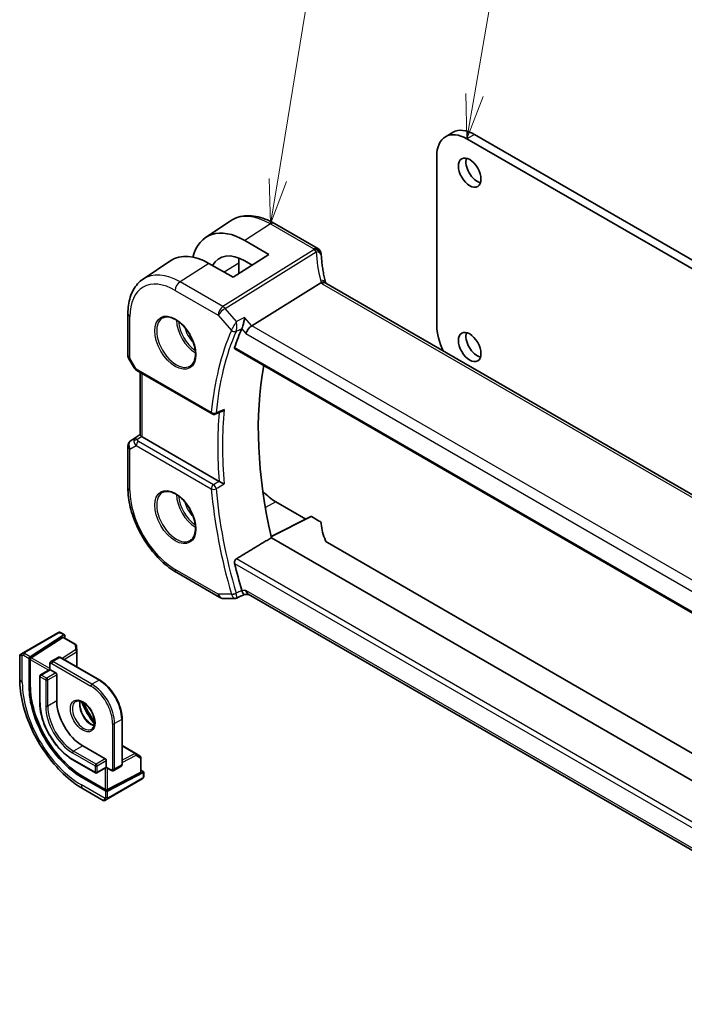
# Model space of a CAD drawing. Units: millimetres. Extents: x 36 to 6332, y 20 to 1425.
# Drawn here: x 521 to 615, y 266 to 404 of the extents above; entities that cross this region are included whole.
import ezdxf

# ---------------------------------------------------------------- set-up
doc = ezdxf.new("R2010")
doc.units = ezdxf.units.MM
doc.header["$LTSCALE"] = 2.5
for name, color, linetype, lineweight in [('Symbol (TK)', 100, 'Continuous', 18), ('Visible (ISO)', 7, 'Continuous', 35), ('Visible Narrow (ISO)', 7, 'Continuous', 25)]:
    doc.layers.add(name, color=color, linetype=linetype, lineweight=lineweight)
doc.styles.add('Note Text (TK2)', font='MS PGothic.ttf')

# ---------------------------------------------------------------- blocks, each defined once
blk = doc.blocks.new('バルーン2')
at = {"layer": 'Symbol (TK)', "color": 100}
for p, q in [((234.144, 157.464), (240.58, 194.638)), ((233.651, 157.549), (233.717, 155.001)), ((234.144, 157.464), (233.717, 155.001)), ((233.717, 155.001), (234.637, 157.379))]:
    blk.add_line(p, q, dxfattribs=at)
at = {"layer": 'Symbol (TK)'}
blk.add_circle((241.092, 197.594), 3, dxfattribs=at)
at = {"layer": 'Symbol (TK)', "color": 7, "insert": (241.092, 197.57), "char_height": 2, "attachment_point": 5, "style": 'Note Text (TK2)'}
blk.add_mtext('1', dxfattribs=at)
blk = doc.blocks.new('バルーン4')
at = {"layer": 'Symbol (TK)', "color": 100}
for p, q in [((223.09, 152.681), (228.938, 188.353)), ((222.597, 152.762), (222.686, 150.214)), ((223.09, 152.681), (222.686, 150.214)), ((222.686, 150.214), (223.584, 152.6))]:
    blk.add_line(p, q, dxfattribs=at)
at = {"layer": 'Symbol (TK)'}
blk.add_circle((229.423, 191.311), 3, dxfattribs=at)
at = {"layer": 'Symbol (TK)', "color": 7, "insert": (229.423, 191.293), "char_height": 2, "attachment_point": 5, "style": 'Note Text (TK2)'}
blk.add_mtext('4', dxfattribs=at)

msp = doc.modelspace()

# ---------------------------------------------------------------- linework, layer by layer
at = {"layer": 'Visible (ISO)'}
for p, q in [((582.3541, 388.411), (581.2935, 387.7986)), ((645.8471, 351.9634), (584.2935, 387.5014)), ((646.9078, 352.5758), (585.3541, 388.1138)), ((580.0508, 385.0519), (580.0508, 361.2919)), ((547.573, 373.6409), (551.0432, 375.9531)), ((563.3321, 372.096), (557.2517, 375.6066)), ((553.0866, 373.2203), (556.4688, 371.2532)), ((556.4688, 371.2532), (551.4484, 368.0508)), ((538.8041, 367.7983), (542.6861, 370.3848)), ((551.4484, 368.0508), (548.0424, 370.0028)), ((552.2413, 370.0401), (552.2413, 368.5566)), ((554.1166, 369.7528), (553.0866, 370.3517)), ((563.7648, 367.2708), (554.0862, 361.2409)), ((668.1017, 307.3965), (564.4885, 367.2176)), ((536.6578, 362.9465), (536.6578, 357.0899)), ((551.6923, 357.9981), (658.3709, 296.4072)), ((536.7917, 356.5899), (537.5283, 355.3141)), ((537.9295, 354.9367), (548.4784, 348.8463)), ((538.3699, 345.907), (538.3699, 354.6825)), ((537.1025, 345.1398), (538.3699, 345.986)), ((549.4857, 339.3794), (538.6628, 345.628)), ((536.6578, 344.3081), (536.6578, 338.4516)), ((557.4588, 336.5083), (561.65, 334.0885)), ((562.3676, 334.4468), (556.7822, 331.6574)), ((562.464, 334.435), (563.5392, 333.8142)), ((660.2028, 271.7826), (556.8254, 331.4676)), ((661.4556, 274.9183), (564.6956, 330.7826)), ((543.5238, 326.5593), (549.5543, 323.0775)), ((550.0543, 322.9436), (551.7236, 322.9436)), ((553.6886, 323.4842), (552.993, 323.4842)), ((638.1933, 274.6954), (553.5746, 323.55)), ((526.8187, 318.1067), (522.043, 315.3494)), ((527.262, 318.1075), (527.7613, 317.8193)), ((527.6666, 317.8063), (522.9092, 314.7558)), ((523.0767, 314.6183), (527.499, 317.454)), ((527.5938, 317.4669), (529.3436, 316.4566)), ((527.8006, 317.7289), (527.8006, 317.3475)), ((529.4434, 316.2925), (529.4772, 315.5473)), ((529.4774, 315.5382), (529.4774, 313.3175)), ((521.4545, 314.8942), (521.4545, 311.6489)), ((521.5545, 315.0674), (521.7887, 315.2027)), ((522.7752, 310.5874), (522.7752, 314.5066)), ((522.9427, 310.6948), (522.9427, 314.3691)), ((526.8385, 314.6539), (525.8486, 314.0823)), ((527.1885, 314.639), (532.704, 311.4547)), ((525.6865, 312.9483), (524.3722, 312.1895)), ((525.6865, 313.7718), (525.6865, 312.9483)), ((525.6865, 312.9483), (525.745, 312.9145)), ((525.745, 312.9145), (526.5229, 312.4654)), ((524.2722, 312.0163), (524.2722, 308.3421)), ((526.6643, 312.2204), (526.6643, 308.5462)), ((535.8445, 306.0151), (535.8445, 299.6464)), ((530.3059, 302.2388), (533.4879, 300.4016)), ((535.8445, 302.2893), (537.7677, 301.179)), ((528.9331, 300.2693), (532.1151, 298.4321)), ((533.6293, 300.1567), (533.6293, 299.2585)), ((537.7755, 301.1742), (538.4039, 300.7724)), ((538.4962, 300.6039), (538.4962, 298.5834)), ((533.6293, 299.1909), (532.3151, 298.4321)), ((533.6293, 299.2585), (533.6293, 299.1909)), ((533.6293, 299.1909), (534.3425, 298.7792)), ((535.6824, 299.3358), (534.6925, 298.7643)), ((538.4962, 298.8221), (538.8265, 298.6314)), ((533.5232, 295.8905), (530.1291, 297.8501)), ((533.4879, 296.1043), (530.3059, 297.9415)), ((538.4376, 298.5078), (533.7707, 296.0958)), ((538.8265, 298.4767), (533.8061, 295.8819)), ((533.887, 294.835), (538.6627, 297.5922)), ((538.8851, 298.5523), (538.8851, 297.9757)), ((530.388, 296.1756), (533.1985, 294.5529)), ((533.6328, 294.6882), (533.3985, 294.5529))]:
    msp.add_line(p, q, dxfattribs=at)
for centre, radius, start, end in [((562.8321, 371.23), 1, 3.058396, 60), ((562.8398, 371.1056), 1, 2.653395, 3.981392), ((537.6578, 357.0899), 1, 180, 210), ((548.7284, 349.2793), 0.5, 240, 291.781554), ((537.6578, 344.3081), 1, 123.72965, 180), ((550.0543, 323.9436), 1, 240, 270), ((529.2436, 316.2834), 0.2, 2.59689, 60), ((529.2774, 315.5382), 0.2, 0, 2.59689), ((521.6545, 314.8942), 0.2, 120, 180), ((524.4722, 312.0163), 0.2, 120, 180), ((537.6677, 301.0057), 0.2, 57.40311, 60), ((538.2962, 300.6039), 0.2, 0, 57.40311), ((532.2151, 298.6053), 0.2, 240, 300), ((533.2985, 294.7261), 0.2, 240, 300)]:
    msp.add_arc(centre, radius, start, end, dxfattribs=at)
for centre, major_axis, ratio, start_param, end_param in [((585.3541, 383.2148), (-3, 5.1962), 0.57735027, 5.49778714, 6.28318531), ((584.2935, 382.6024), (-3, 5.1962), 0.57735027, 5.49778714, 7.06858347), ((585.7431, 383.3577), (1.125, -1.9486), 0.57735027, 3.63247533, 5.79230263), ((553.0852, 364.5043), (5.3101, -9.2617), 0.57533144, 2.35774472, 3.68070506), ((548.0438, 361.5905), (-5.1781, 8.9062), 0.57936207, 5.49621251, 6.31861858), ((553.086, 364.5038), (3.5626, -6.2138), 0.57533144, 2.35780577, 3.47356), ((557.4588, 367.0278), (-3.6893, 6.39), 0.57735027, 0.66429474, 0.78539816), ((585.7874, 372.2922), (-21.9602, -0.9364), 0.55354295, 0.00595927, 0.01487884), ((553.9566, 360.5431), (-0.6441, -0.7798), 0.43116621, 4.05178862, 5.57022507), ((584.2935, 358.8424), (3, -5.1962), 0.57735027, 3.92699082, 4.60143693), ((592.5313, 319.426), (-30.3562, 52.5785), 0.57735027, 0.40574852, 0.4745378), ((585.7431, 358.8628), (1.125, -1.9486), 0.57735027, 3.63247533, 5.79230263), ((597.481, 322.2838), (-30.05, 52.0481), 0.57735027, 0.59517687, 1.08085964), ((7067.8152, -4000.0229), (10002.6411, -730.4286), 0.52515118, 2.3182236, 2.31834237), ((539.3699, 346.1077), (-0.9987, -0.083), 0.6252357, 0.59930526, 0.73345339), ((557.4588, 342.5329), (-3.6893, 6.39), 0.57735027, 1.99726965, 2.35619449), ((562.4642, 334.2715), (-0.1001, 0.1734), 0.5766475, 5.49839613, 6.24832118), ((562.8321, 333.4345), (0.9999, -0.0292), 0.55686057, 0.04867697, 0.80167448), ((583.8211, 333.3904), (-19.9974, 0.5845), 0.55686057, 0.04867697, 0.26434455), ((565.4027, 331.1624), (0.9999, -0.0292), 0.55686057, 3.40593721, 3.94326714), ((592.5313, 319.426), (-30.3562, 52.5785), 0.57735027, 1.09625853, 1.16504781), ((553.9566, 324.4842), (0.2635, 0.9834), 0.68850026, 2.17376258, 2.95916074), ((17896.6008, -590.1506), (29138.2474, 8703.787), 0.22776986, 2.13869365, 2.13873873), ((527.499, 317.2907), (-0.0925, -0.1775), 0.54637912, 3.11801605, 3.90341422), ((527.6666, 317.643), (-0.0925, -0.1775), 0.54637912, 2.33261789, 3.90341422), ((522.9092, 314.5925), (0.0925, 0.1775), 0.54637912, 0.76182156, 2.33261789), ((523.0767, 314.455), (0.0925, 0.1775), 0.54637912, 0.76182156, 2.33261789), ((526.5229, 312.3021), (0.1, -0.1732), 0.57735027, 0.78539816, 2.35619449), ((530.1291, 306.3417), (-5.2, 9.0067), 0.57735027, 0.78539816, 2.35619449), ((530.3059, 306.4437), (-5.2066, 9.018), 0.57735027, 0.78539816, 2.35619449), ((530.3059, 306.4437), (2.575, -4.46), 0.57735027, 3.92699082, 5.49778714), ((533.4879, 300.2383), (0.1, -0.1732), 0.57735027, 0.78539816, 2.35619449), ((538.2962, 298.5894), (0.1999, -0.0086), 0.54637912, 5.52136374, 6.30676191), ((538.6851, 298.5583), (0.1999, -0.0086), 0.54637912, 5.52136374, 7.09216007), ((533.6293, 296.1774), (-0.1999, 0.0086), 0.54637912, 0.80897476, 2.37977109), ((533.6646, 295.9636), (-0.1999, 0.0086), 0.54637912, 0.80897476, 2.37977109)]:
    msp.add_ellipse(centre, major_axis=major_axis, ratio=ratio, start_param=start_param, end_param=end_param, dxfattribs=at)
for centre in [(584.6824, 382.7453), (584.6824, 358.2504)]:
    msp.add_ellipse(centre, major_axis=(-1.125, 1.9486), ratio=0.57735027, dxfattribs=at)
for points, knots in [([(557.2517, 375.6066), (556.8249, 375.853), (556.3931, 376.0618), (555.5266, 376.396), (555.0918, 376.5214), (554.2273, 376.6797), (553.7975, 376.7125), (552.9555, 376.6757), (552.5432, 376.6058), (551.7575, 376.3582), (551.3844, 376.1804), (551.0432, 375.9531)], [1.570796327, 1.570796327, 1.570796327, 1.570796327, 1.735289236, 1.735289236, 1.899782145, 1.899782145, 2.064275055, 2.064275055, 2.228767964, 2.228767964, 2.393260873, 2.393260873, 2.393260873, 2.393260873]), ([(564.4311, 367.3575), (564.3637, 367.6142), (564.3018, 367.8705), (564.1892, 368.382), (564.1385, 368.6371), (564.0483, 369.1457), (564.0087, 369.3992), (563.9409, 369.9041), (563.9126, 370.1554), (563.8672, 370.6557), (563.8502, 370.9045), (563.8387, 371.1519)], [-1.150121692, -1.150121692, -1.150121692, -1.150121692, -1.108943223, -1.108943223, -1.067764754, -1.067764754, -1.026586286, -1.026586286, -0.985407817, -0.985407817, -0.944229349, -0.944229349, -0.944229349, -0.944229349]), ([(538.8041, 367.7983), (538.5163, 367.6065), (538.2533, 367.3771), (537.7874, 366.8575), (537.5844, 366.5676), (537.2404, 365.9416), (537.0991, 365.6057), (536.8755, 364.8983), (536.7932, 364.5268), (536.6843, 363.7558), (536.6578, 363.3564), (536.6578, 362.9465)], [2.393260873, 2.393260873, 2.393260873, 2.393260873, 2.542927229, 2.542927229, 2.692593585, 2.692593585, 2.842259942, 2.842259942, 2.991926298, 2.991926298, 3.141592654, 3.141592654, 3.141592654, 3.141592654]), ([(564.4162, 367.2658), (564.408, 367.2722), (564.3994, 367.2783), (564.3287, 367.324), (564.2504, 367.3469), (564.0668, 367.3562), (563.9633, 367.3421), (563.8545, 367.3104)], [-0.0816634932, -0.0816634932, -0.0816634932, -0.0816634932, -0.0761656539, -0.0761656539, -0.0382728821, -0.0382728821, 0, 0, 0, 0]), ([(564.4162, 367.2658), (564.4198, 367.263), (564.4236, 367.2601), (564.4317, 367.2541), (564.436, 367.251), (564.4451, 367.2446), (564.4499, 367.2414), (564.4601, 367.2348), (564.4654, 367.2314), (564.4766, 367.2245), (564.4824, 367.2211), (564.4885, 367.2176)], [-0.145923678, -0.145923678, -0.145923678, -0.145923678, -0.116738942, -0.116738942, -0.087554207, -0.087554207, -0.058369471, -0.058369471, -0.029184736, -0.029184736, 0, 0, 0, 0]), ([(564.4311, 367.3575), (564.4345, 367.3447), (564.4382, 367.3317), (564.4463, 367.3051), (564.4507, 367.2917), (564.4601, 367.2644), (564.4652, 367.2506), (564.4721, 367.2329), (564.4736, 367.2292), (564.475, 367.2255)], [1.150121692, 1.150121692, 1.150121692, 1.150121692, 1.191124253, 1.191124253, 1.232126814, 1.232126814, 1.273129376, 1.273129376, 1.283976665, 1.283976665, 1.283976665, 1.283976665]), ([(541.5568, 362.3371), (541.7697, 362.4482), (542.0214, 362.4959), (542.5628, 362.4501), (542.8453, 362.3689), (543.4185, 362.0917), (543.7081, 361.9001), (544.2709, 361.4227), (544.544, 361.1369), (545.045, 360.4989), (545.2727, 360.1464), (545.6578, 359.4115), (545.8151, 359.0293), (546.0432, 358.2762), (546.1141, 357.9054), (546.1645, 357.2156), (546.1444, 356.8965), (546.0207, 356.3402), (545.9171, 356.1042), (545.6849, 355.7881), (545.5723, 355.6822), (545.4455, 355.6016)], [3.95168604, 3.95168604, 3.95168604, 3.95168604, 4.30898817, 4.30898817, 4.63132462, 4.63132462, 4.94280445, 4.94280445, 5.25494337, 5.25494337, 5.56846939, 5.56846939, 5.88232946, 5.88232946, 6.19532337, 6.19532337, 6.50679228, 6.50679228, 6.8203244, 6.8203244, 7.04388825, 7.04388825, 7.04388825, 7.04388825]), ([(553.0623, 362.4232), (553.0621, 362.4216), (553.0619, 362.4199), (553.0392, 362.2422), (553.0059, 362.0444), (552.9321, 361.69), (552.8952, 361.534), (552.8231, 361.2699), (552.7897, 361.1596), (552.7258, 360.9755), (552.6963, 360.9007), (552.6677, 360.8395)], [-0.000606776, -0.000606776, -0.000606776, -0.000606776, 0, 0, 0.064616929, 0.064616929, 0.112163471, 0.112163471, 0.147835234, 0.147835234, 0.177865619, 0.177865619, 0.177865619, 0.177865619]), ([(551.6923, 357.9981), (551.6906, 357.9991), (551.6889, 358.0002), (551.6636, 358.0168), (551.648, 358.0429), (551.6398, 358.1086), (551.6456, 358.147), (551.6587, 358.1866)], [0.0365629851, 0.0365629851, 0.0365629851, 0.0365629851, 0.0378947943, 0.0378947943, 0.0573619261, 0.0573619261, 0.075429389, 0.075429389, 0.075429389, 0.075429389]), ([(537.5283, 355.3141), (537.5498, 355.277), (537.5731, 355.2436), (537.6218, 355.1823), (537.6473, 355.1544), (537.6998, 355.1025), (537.7269, 355.0785), (537.7824, 355.0335), (537.8109, 355.0125), (537.8692, 354.9729), (537.899, 354.9543), (537.9295, 354.9367)], [0.83221459, 0.83221459, 0.83221459, 0.83221459, 0.955310532, 0.955310532, 1.078406474, 1.078406474, 1.201502415, 1.201502415, 1.324598357, 1.324598357, 1.447694299, 1.447694299, 1.447694299, 1.447694299]), ([(549.8162, 349.1755), (549.8712, 349.1975), (549.9248, 349.2279), (550.0545, 349.3202), (550.1274, 349.3913), (550.1901, 349.4712), (550.191, 349.4724), (550.1919, 349.4735)], [-0.049180467, -0.049180467, -0.049180467, -0.049180467, -0.030091816, -0.030091816, 0, 0, 0.0004292386, 0.0004292386, 0.0004292386, 0.0004292386]), ([(538.5746, 345.6869), (538.5482, 345.7073), (538.5244, 345.7264), (538.4475, 345.7907), (538.4066, 345.8313), (538.3752, 345.8799), (538.3701, 345.8944), (538.3701, 345.907)], [0.7831655842, 0.7831655842, 0.7831655842, 0.7831655842, 0.7957694984, 0.7957694984, 0.8296099292, 0.8296099292, 0.8479319446, 0.8479319446, 0.8479319446, 0.8479319446]), ([(550.1919, 339.0132), (550.191, 339.0137), (550.1901, 339.0141), (550.142, 339.0377), (550.0885, 339.0643), (549.9756, 339.1212), (549.916, 339.1516), (549.7961, 339.2136), (549.7356, 339.2452), (549.6292, 339.3015), (549.5836, 339.3259), (549.5247, 339.3579), (549.5087, 339.3666), (549.4936, 339.375)], [-0.0872548901, -0.0872548901, -0.0872548901, -0.0872548901, -0.0868292331, -0.0868292331, -0.0640559613, -0.0640559613, -0.0424160452, -0.0424160452, -0.0221696591, -0.0221696591, -0.0062941326, -0.0062941326, 0, 0, 0, 0]), ([(536.6578, 338.4516), (536.6578, 337.5911), (536.7749, 336.684), (537.2199, 334.8457), (537.548, 333.9147), (538.3832, 332.1051), (538.8902, 331.2268), (540.0398, 329.5987), (540.6821, 328.8491), (542.0516, 327.5445), (542.7786, 326.9895), (543.5238, 326.5593)], [3.14159265, 3.14159265, 3.14159265, 3.14159265, 3.45575192, 3.45575192, 3.76991118, 3.76991118, 4.08407045, 4.08407045, 4.39822972, 4.39822972, 4.71238898, 4.71238898, 4.71238898, 4.71238898]), ([(541.5568, 337.8422), (541.7697, 337.9533), (542.0214, 338.001), (542.5628, 337.9553), (542.8453, 337.874), (543.4185, 337.5968), (543.7081, 337.4052), (544.2709, 336.9278), (544.544, 336.642), (545.045, 336.004), (545.2727, 335.6515), (545.6578, 334.9166), (545.8151, 334.5344), (546.0432, 333.7813), (546.1141, 333.4105), (546.1645, 332.7207), (546.1444, 332.4016), (546.0207, 331.8453), (545.9171, 331.6093), (545.6849, 331.2932), (545.5723, 331.1873), (545.4455, 331.1067)], [3.95168604, 3.95168604, 3.95168604, 3.95168604, 4.30898817, 4.30898817, 4.63132462, 4.63132462, 4.94280445, 4.94280445, 5.25494337, 5.25494337, 5.56846939, 5.56846939, 5.88232946, 5.88232946, 6.19532337, 6.19532337, 6.50679228, 6.50679228, 6.8203244, 6.8203244, 7.04388825, 7.04388825, 7.04388825, 7.04388825]), ([(551.6587, 327.861), (551.6456, 327.9159), (551.6398, 327.9781), (551.648, 328.1088), (551.6636, 328.1772), (551.7103, 328.2961), (551.744, 328.3543), (551.8195, 328.4432), (551.8592, 328.4768), (551.8996, 328.5013)], [0.23418427, 0.23418427, 0.23418427, 0.23418427, 0.2522517329, 0.2522517329, 0.2717188647, 0.2717188647, 0.2906662618, 0.2906662618, 0.3065736954, 0.3065736954, 0.3065736954, 0.3065736954]), ([(552.6677, 324.0441), (552.6963, 323.9554), (552.7258, 323.8759), (552.7897, 323.7248), (552.8231, 323.6596), (552.8952, 323.5443), (552.9321, 323.5064), (552.9738, 323.4866), (552.9837, 323.4842), (552.993, 323.4842)], [0, 0, 0, 0, 0.029701887, 0.029701887, 0.064983444, 0.064983444, 0.112009883, 0.112009883, 0.127686041, 0.127686041, 0.127686041, 0.127686041]), ([(551.9449, 322.9924), (551.9316, 322.9862), (551.9177, 322.9805), (551.8892, 322.9701), (551.8746, 322.9655), (551.8448, 322.9575), (551.8297, 322.9542), (551.7993, 322.9488), (551.784, 322.9468), (551.7536, 322.9442), (551.7385, 322.9436), (551.7236, 322.9436)], [-0.07010617831, -0.07010617831, -0.07010617831, -0.07010617831, -0.06881886173, -0.06881886173, -0.06753154516, -0.06753154516, -0.06624422858, -0.06624422858, -0.06495691201, -0.06495691201, -0.06366959543, -0.06366959543, -0.06366959543, -0.06366959543]), ([(526.8724, 318.1377), (526.8741, 318.1387), (526.8681, 318.1352), (526.8508, 318.1252), (526.8419, 318.1201), (526.8303, 318.1134), (526.8187, 318.1067)], [0.566058652, 0.566058652, 0.566058652, 0.566058652, 0.853044477, 0.853044477, 0.853044477, 1, 1, 1, 1]), ([(526.8785, 318.1412), (526.8933, 318.1498), (526.9088, 318.157), (526.9402, 318.1695), (526.9565, 318.1751), (526.9814, 318.181), (526.9904, 318.1826), (527.0218, 318.1864), (527.0449, 318.1857), (527.1139, 318.1759), (527.1561, 318.1592), (527.2098, 318.1348), (527.2231, 318.1283), (527.2426, 318.1182), (527.2493, 318.1147), (527.2578, 318.1099), (527.2599, 318.1087), (527.262, 318.1075)], [0, 0, 0, 0, 0.0052087466, 0.0052087466, 0.0102509878, 0.0102509878, 0.0129713195, 0.0129713195, 0.0197511025, 0.0197511025, 0.03480039, 0.03480039, 0.0397834206, 0.0397834206, 0.0421838209, 0.0421838209, 0.0429841389, 0.0429841389, 0.0429841389, 0.0429841389]), ([(522.043, 315.3494), (521.9879, 315.3176), (521.9126, 315.2742), (521.8511, 315.2387), (521.8242, 315.2231), (521.8039, 315.2114), (521.7887, 315.2027)], [0, 0, 0, 0, 0.69625733, 0.69625733, 0.69625733, 1, 1, 1, 1]), ([(525.8486, 314.0823), (525.825, 314.0687), (525.8034, 314.0518), (525.766, 314.014), (525.7503, 313.9931), (525.7247, 313.9499), (525.7148, 313.9276), (525.6997, 313.8828), (525.6946, 313.8603), (525.6879, 313.8158), (525.6865, 313.7937), (525.6865, 313.7718)], [5.497787144, 5.497787144, 5.497787144, 5.497787144, 5.654866776, 5.654866776, 5.811946409, 5.811946409, 5.969026042, 5.969026042, 6.126105675, 6.126105675, 6.283185307, 6.283185307, 6.283185307, 6.283185307]), ([(527.1885, 314.639), (527.1696, 314.6499), (527.1497, 314.6597), (527.1078, 314.6763), (527.0858, 314.683), (527.0395, 314.6924), (527.0152, 314.695), (526.9649, 314.6944), (526.939, 314.6912), (526.8875, 314.6778), (526.8621, 314.6675), (526.8385, 314.6539)], [4.71238898, 4.71238898, 4.71238898, 4.71238898, 4.869468613, 4.869468613, 5.026548246, 5.026548246, 5.183627878, 5.183627878, 5.340707511, 5.340707511, 5.497787144, 5.497787144, 5.497787144, 5.497787144]), ([(521.4545, 311.6489), (521.4545, 310.5309), (521.6067, 309.3512), (522.1857, 306.9595), (522.6127, 305.7476), (523.6999, 303.392), (524.36, 302.2486), (525.8565, 300.1293), (526.6925, 299.1535), (528.4743, 297.4563), (529.4197, 296.7346), (530.388, 296.1756)], [0, 0, 0, 0, 0.31415927, 0.31415927, 0.62831853, 0.62831853, 0.9424778, 0.9424778, 1.25663706, 1.25663706, 1.57079633, 1.57079633, 1.57079633, 1.57079633]), ([(532.704, 311.4547), (533.0381, 311.2618), (533.3685, 311.0101), (533.9945, 310.4139), (534.2899, 310.0693), (534.8192, 309.3196), (535.0531, 308.9145), (535.4377, 308.0811), (535.5884, 307.6531), (535.7918, 306.8129), (535.8445, 306.4009), (535.8445, 306.0151)], [1.57079633, 1.57079633, 1.57079633, 1.57079633, 1.88495559, 1.88495559, 2.19911486, 2.19911486, 2.51327412, 2.51327412, 2.82743339, 2.82743339, 3.14159265, 3.14159265, 3.14159265, 3.14159265]), ([(529.3223, 308.4739), (529.4432, 308.5438), (529.5897, 308.5745), (529.9067, 308.5433), (530.0669, 308.4958), (530.3926, 308.335), (530.5571, 308.2252), (530.8789, 307.9512), (531.0361, 307.7869), (531.3258, 307.4192), (531.4582, 307.2156), (531.6832, 306.7907), (531.7757, 306.5695), (531.911, 306.1344), (531.9539, 305.9205), (531.988, 305.5241), (531.9795, 305.3416), (531.9172, 305.0252), (531.8634, 304.8922), (531.7318, 304.6957), (531.6576, 304.6261), (531.5723, 304.5768)], [0.78539816, 0.78539816, 0.78539816, 0.78539816, 1.17765037, 1.17765037, 1.49866525, 1.49866525, 1.80375489, 1.80375489, 2.11044669, 2.11044669, 2.41951259, 2.41951259, 2.72917589, 2.72917589, 3.03742879, 3.03742879, 3.34297884, 3.34297884, 3.650283, 3.650283, 3.92699082, 3.92699082, 3.92699082, 3.92699082]), ([(529.955, 308.5212), (529.9316, 308.4315), (529.9159, 308.3324), (529.8975, 308.0491), (529.9103, 307.8517), (529.9866, 307.4361), (530.0503, 307.2178), (530.2239, 306.783), (530.3341, 306.5665), (530.5895, 306.1593), (530.7348, 305.9686), (531.044, 305.6339), (531.2078, 305.4897), (531.534, 305.262), (531.6963, 305.1781), (531.8758, 305.1168), (531.9029, 305.1084), (531.9296, 305.1011)], [6.02677324, 6.02677324, 6.02677324, 6.02677324, 6.21105424, 6.21105424, 6.51614387, 6.51614387, 6.82283567, 6.82283567, 7.13190157, 7.13190157, 7.44156487, 7.44156487, 7.74981777, 7.74981777, 8.05536782, 8.05536782, 8.1103937, 8.1103937, 8.1103937, 8.1103937]), ([(524.2722, 308.3421), (524.2722, 307.7724), (524.3502, 307.1621), (524.652, 305.9154), (524.8758, 305.2793), (525.4476, 304.0404), (525.7954, 303.4379), (526.5824, 302.3234), (527.0214, 301.8115), (527.9502, 300.9268), (528.4398, 300.5541), (528.9331, 300.2693)], [0, 0, 0, 0, 0.31415927, 0.31415927, 0.62831853, 0.62831853, 0.9424778, 0.9424778, 1.25663706, 1.25663706, 1.57079633, 1.57079633, 1.57079633, 1.57079633]), ([(531.9769, 305.6349), (531.9087, 305.7278), (531.8415, 305.8218), (531.3233, 306.566), (530.9204, 307.2637), (530.5351, 308.0846), (530.4873, 308.1898), (530.441, 308.2953)], [5.30901945, 5.30901945, 5.30901945, 5.30901945, 5.351775349, 5.351775349, 5.643798939, 5.643798939, 5.686554838, 5.686554838, 5.686554838, 5.686554838]), ([(534.3425, 298.7792), (534.3614, 298.7682), (534.3813, 298.7584), (534.4232, 298.7419), (534.4452, 298.7351), (534.4915, 298.7258), (534.5158, 298.7232), (534.5661, 298.7237), (534.592, 298.7269), (534.6435, 298.7404), (534.6689, 298.7507), (534.6925, 298.7643)], [1.570796327, 1.570796327, 1.570796327, 1.570796327, 1.727875959, 1.727875959, 1.884955592, 1.884955592, 2.042035225, 2.042035225, 2.199114858, 2.199114858, 2.35619449, 2.35619449, 2.35619449, 2.35619449]), ([(535.6824, 299.3358), (535.706, 299.3494), (535.7276, 299.3663), (535.765, 299.4041), (535.7807, 299.425), (535.8063, 299.4682), (535.8162, 299.4906), (535.8313, 299.5354), (535.8364, 299.5578), (535.8431, 299.6024), (535.8445, 299.6245), (535.8445, 299.6464)], [2.35619449, 2.35619449, 2.35619449, 2.35619449, 2.513274123, 2.513274123, 2.670353756, 2.670353756, 2.827433388, 2.827433388, 2.984513021, 2.984513021, 3.141592654, 3.141592654, 3.141592654, 3.141592654]), ([(538.8851, 297.9757), (538.8851, 297.9618), (538.8845, 297.9472), (538.8824, 297.9127), (538.8804, 297.8923), (538.8735, 297.8413), (538.8676, 297.8096), (538.8492, 297.7594), (538.8401, 297.7403), (538.8231, 297.7144), (538.8171, 297.7063), (538.8057, 297.6929), (538.8004, 297.6873), (538.7874, 297.6745), (538.7791, 297.6672), (538.7618, 297.6531), (538.7526, 297.6461), (538.7365, 297.6352), (538.7298, 297.631), (538.7229, 297.627)], [0, 0, 0, 0, 0.0046594455, 0.0046594455, 0.0116517403, 0.0116517403, 0.0221977472, 0.0221977472, 0.0285403801, 0.0285403801, 0.031531117, 0.031531117, 0.0338517926, 0.0338517926, 0.0370782103, 0.0370782103, 0.040603124, 0.040603124, 0.0430115052, 0.0430115052, 0.0430115052, 0.0430115052]), ([(533.6328, 294.6882), (533.6754, 294.7128), (533.7839, 294.7755), (533.8518, 294.8146), (533.8635, 294.8214), (533.8754, 294.8283), (533.887, 294.835)], [0, 0, 0, 0, 0.85304448, 0.85304448, 0.85304448, 1, 1, 1, 1])]:
    msp.add_open_spline(points, degree=3, knots=knots, dxfattribs=at)
for points, degree in [([(563.8545, 367.3104), (563.8222, 367.301), (563.7923, 367.2879), (563.7648, 367.2708)], 3), ([(552.6677, 360.8395), (552.6643, 360.8321), (552.661, 360.8249), (552.658, 360.8178)], 3), ([(549.4857, 339.3794), (549.4883, 339.3779), (549.4909, 339.3764), (549.4936, 339.375)], 3), ([(551.8996, 328.5013), (554.3709, 329.9902), (556.8254, 331.4676)], 2), ([(552.658, 324.0759), (552.661, 324.0653), (552.6643, 324.0546), (552.6677, 324.0441)], 3), ([(538.6627, 297.5922), (538.6971, 297.6121), (538.7173, 297.6237), (538.7191, 297.6248)], 3)]:
    msp.add_open_spline(points, degree=degree, dxfattribs=at)
at = {"layer": 'Visible Narrow (ISO)'}
for p, q in [((585.3541, 388.1138), (584.2935, 387.5014)), ((556.7147, 375.5346), (553.0866, 373.2203)), ((556.7147, 375.5346), (562.7951, 372.024)), ((562.8028, 371.8996), (550.0173, 363.9341)), ((550.3331, 363.6657), (563.1186, 371.6312)), ((548.0424, 370.0028), (543.9867, 367.4159)), ((552.2413, 370.0401), (550.1917, 368.771)), ((550.0173, 363.9341), (543.9867, 367.4159)), ((563.9515, 367.1455), (667.5647, 307.3244)), ((543.3166, 366.2136), (549.3472, 362.7319)), ((536.9506, 356.6817), (536.9506, 362.5382)), ((549.3472, 362.7319), (551.2026, 360.5895)), ((551.8977, 361.8592), (550.3331, 363.6657)), ((554.0862, 361.2409), (553.0623, 362.4232)), ((658.338, 301.0511), (554.0862, 361.2409)), ((552.658, 360.8178), (553.2494, 360.1349)), ((553.2494, 360.1349), (657.7152, 299.8215)), ((658.3205, 296.6054), (551.6587, 358.1866)), ((536.9506, 356.6817), (536.7917, 356.5899)), ((537.8259, 355.1656), (536.9506, 356.6817)), ((548.3748, 349.0752), (537.8259, 355.1656)), ((538.6628, 345.628), (538.6628, 354.5134)), ((537.1214, 345.1516), (538.3699, 345.9852)), ((538.3699, 345.9313), (537.6727, 345.4699)), ((536.9506, 343.8998), (537.8259, 344.4052)), ((537.6727, 345.4699), (537.1214, 345.1516)), ((537.8259, 344.4052), (548.3748, 338.3148)), ((537.9127, 345.2489), (538.5746, 345.6869)), ((548.6976, 338.9078), (538.1487, 344.9982)), ((536.9506, 338.0433), (536.9506, 343.8998)), ((557.4588, 336.5083), (555.975, 335.7114)), ((556.7944, 331.6035), (562.464, 334.435)), ((551.6587, 327.861), (658.9293, 265.9283)), ((659.1231, 266.5957), (551.8996, 328.5013)), ((549.3472, 323.5353), (543.3166, 327.0171)), ((553.2494, 324.0759), (552.658, 324.0759)), ((638.4862, 274.8645), (553.2494, 324.0759)), ((551.2026, 323.5353), (549.3472, 323.5353)), ((522.143, 315.3395), (526.9187, 318.0968)), ((527.162, 318.0976), (527.6666, 317.8063)), ((527.499, 317.454), (529.2436, 316.4467)), ((529.2774, 315.7015), (527.4157, 314.5078)), ((527.6914, 314.3487), (529.426, 315.461)), ((529.2436, 316.4467), (529.2774, 315.7015)), ((529.426, 315.461), (529.426, 313.3472)), ((521.8206, 311.1386), (521.8206, 314.9798)), ((522.0001, 314.9541), (522.7752, 314.5066)), ((522.9092, 314.7558), (522.1415, 315.1991)), ((522.9427, 314.3691), (525.545, 312.8666)), ((525.6865, 313.1116), (523.0767, 314.6183)), ((526.0986, 314.0575), (527.0885, 314.6291)), ((531.614, 310.8732), (526.0986, 314.0575)), ((527.0885, 314.6291), (532.604, 311.4448)), ((524.4722, 312.1796), (525.745, 312.9145)), ((525.745, 312.9145), (525.745, 313.6901)), ((525.9572, 313.8126), (531.4726, 310.6283)), ((524.3308, 308.2604), (524.3308, 311.9347)), ((524.3308, 311.9347), (525.1086, 311.4856)), ((525.2501, 311.7305), (524.4722, 312.1796)), ((525.1086, 311.4856), (525.1086, 307.8113)), ((526.5229, 312.4654), (525.2501, 311.7305)), ((525.3915, 311.4856), (526.6643, 312.2204)), ((525.3915, 307.8113), (525.3915, 311.4856)), ((532.604, 311.4448), (531.614, 310.8732)), ((522.9427, 310.6948), (522.7752, 310.5874)), ((526.6643, 308.5462), (525.3915, 307.8113)), ((535.786, 305.9334), (534.796, 305.3619)), ((535.786, 305.9334), (535.786, 299.5647)), ((534.5132, 305.3619), (534.5132, 298.9932)), ((534.796, 298.9932), (534.796, 305.3619)), ((530.3059, 302.2388), (529.0331, 301.5039)), ((532.2151, 299.6668), (529.0331, 301.5039)), ((535.8445, 302.23), (537.6751, 301.1731)), ((528.8917, 301.259), (532.0736, 299.4218)), ((532.0736, 298.5237), (528.8917, 300.3608)), ((533.4879, 300.4016), (532.2151, 299.6668)), ((532.3565, 299.4218), (533.6293, 300.1567)), ((537.6751, 301.1731), (535.8445, 300.227)), ((535.8445, 299.9087), (537.8091, 300.9241)), ((537.8091, 300.9241), (538.4376, 300.5222)), ((538.4376, 300.5222), (538.4376, 298.5078)), ((532.0736, 299.4218), (532.0736, 298.5237)), ((532.3565, 298.5237), (532.3565, 299.4218)), ((533.6293, 299.2585), (532.3565, 298.5237)), ((533.4879, 299.1093), (533.4879, 296.1043)), ((534.301, 298.8707), (533.6293, 299.2585)), ((533.7707, 296.0958), (533.7707, 299.1093)), ((535.786, 299.5647), (534.796, 298.9932)), ((530.3059, 297.9415), (530.1291, 297.8501)), ((538.7041, 297.6838), (533.9284, 294.9265)), ((538.8265, 298.4767), (538.8265, 297.8941)), ((533.4557, 294.8272), (530.1291, 296.7478)), ((533.5232, 295.8905), (533.5232, 294.9955)), ((533.8061, 294.9955), (533.8061, 295.8819))]:
    msp.add_line(p, q, dxfattribs=at)
for centre, major_axis, ratio, start_param, end_param in [((556.7147, 366.5981), (-5.4724, 9.4785), 0.57735027, 5.49778714, 6.32025169), ((556.7517, 374.7406), (0.5, 0.866), 0.57735027, 0, 0.83775804), ((562.8321, 371.23), (0.5, 0.866), 0.57735027, 0, 0.83775804), ((562.8321, 371.23), (0.9986, 0.0534), 0.7948667, 0, 1.56538722), ((583.7841, 373.0725), (20.9911, 1.006), 0.60672809, 3.14492373, 3.15469897), ((562.8398, 371.1056), (0.9976, 0.0694), 0.79479663, 0, 1.55258292), ((562.8398, 371.1056), (0.5288, -0.8488), 0.53916863, 1.87411749, 2.33711808), ((562.8398, 371.1056), (0.9989, 0.0463), 0.53736688, 0, 1.26314536), ((584.0999, 367.081), (-18.1029, 14.1911), 0.75001748, 0.57368873, 0.77958107), ((543.9867, 359.2497), (-5.0008, 8.6616), 0.57735027, 5.49778714, 6.32025169), ((543.3166, 358.8628), (-4.5014, 7.7967), 0.57735027, 5.49778714, 7.06858347), ((544.0238, 366.6219), (-0.5, -0.866), 0.57735027, 3.97935069, 5.49778714), ((563.4639, 367.1035), (0.9672, 0.254), 0.47812627, 0, 1.15583237), ((565.6815, 367.5769), (-1.7241, 1.3515), 0.75001748, 0.77958107, 0.95044549), ((565.3657, 368.0476), (1.9992, 0.0958), 0.60672809, 3.75528876, 3.89792125), ((563.9885, 366.3515), (0.5, 0.866), 0.57735027, 0, 0.83775804), ((550.0543, 363.1401), (-0.5, -0.866), 0.57735027, 3.97935069, 5.49778714), ((550.0543, 363.1401), (-0.5288, 0.8488), 0.53916863, 5.01571015, 5.47871073), ((537.6578, 362.9465), (-1, 0), 0.57735027, 0, 0.78539816), ((550.0543, 363.1401), (0.7559, 0.6547), 0.25819889, 0.98263389, 2.50107034), ((543.4531, 358.9416), (1.945, -3.3688), 0.57735027, 3.11689743, 6.30788053), ((546.15, 360.4986), (1.8784, -3.2534), 0.57735027, 3.92825549, 5.49652247), ((546.2865, 360.5774), (-1.7784, 3.0803), 0.57735027, 0.85247544, 2.28911721), ((546.2865, 360.5774), (1.1885, -2.0585), 0.57735027, 4.20924838, 5.21552958), ((591.4706, 318.8136), (30.6509, -53.0889), 0.57735027, 3.54781857, 3.81929166), ((591.7934, 319), (-30.4019, 52.6576), 0.57735027, 0.40622592, 0.677699), ((551.5561, 360.7936), (-0.4592, 0.1979), 0.750049, 1.06120697, 2.54473683), ((551.5611, 360.8047), (-0.453, 0.2115), 0.72997838, 1.08635826, 2.5669211), ((537.6578, 357.0899), (-1, 0), 0.57735027, 0, 0.78539816), ((538.564, 355.5203), (1.0509, 0.1639), 0.32934228, 3.26824191, 3.88372162), ((538.1795, 355.3698), (-0.25, -0.433), 0.57735027, 5.49778714, 6.28318531), ((548.7284, 349.2793), (-0.4976, 0.0493), 0.63606513, 0.84536969, 2.32889956), ((548.7284, 349.2793), (-0.25, -0.433), 0.57735027, 5.49778714, 6.28318531), ((548.7284, 349.2793), (0.1855, -0.4643), 0.57853237, 0, 0.75728226), ((592.5313, 319.426), (30.5853, -52.9753), 0.57735027, 3.83167985, 4.02523514), ((592.854, 319.6123), (-30.3362, 52.5439), 0.57735027, 0.67962472, 0.89117161), ((537.6578, 344.3081), (-0.5, 0.866), 0.81649658, 0.05235988, 1.57079633), ((537.6578, 344.3081), (-0.5553, 0.8317), 0.59411967, 6.24561175, 6.28318531), ((538.2091, 344.6264), (0.5174, -0.8559), 0.54786371, 3.18293689, 3.96705402), ((537.9435, 344.86), (-0.4772, -0.1492), 0.77244522, 4.53821541, 5.54247735), ((538.564, 344.8313), (-1.0034, 0.4494), 0.70502654, 0.36496365, 1.09928297), ((538.2091, 344.6264), (-0.54, 0.8418), 0.11875401, 5.46545337, 6.2495705), ((538.1795, 344.6093), (-0.25, -0.433), 0.57735027, 4.01425728, 5.49778714), ((538.5332, 345.2202), (0.6266, -0.1331), 0.54095014, 3.43692395, 4.17124327), ((537.6578, 344.3081), (-1, 0), 0.57735027, 0, 0.78539816), ((548.7284, 338.5189), (-0.25, -0.433), 0.57735027, 4.01425728, 5.49778714), ((548.7284, 338.5189), (-0.2531, 0.4312), 0.47820021, 4.0343111, 5.49058658), ((537.6578, 338.4516), (-1, 0), 0.57735027, 0, 0.78539816), ((543.3166, 334.3679), (-4.5014, 7.7967), 0.57735027, 0.78539816, 2.35619449), ((543.4531, 334.4467), (1.945, -3.3688), 0.57735027, 3.11689743, 6.30788053), ((546.15, 336.0037), (1.8784, -3.2534), 0.57735027, 3.92825549, 5.49652247), ((548.7284, 338.5189), (0.498, 0.0442), 0.51194513, 3.87864043, 5.3621703), ((591.4706, 318.8136), (30.6509, -53.0889), 0.57735027, 4.03468998, 4.30616306), ((591.7934, 319), (-30.4019, 52.6576), 0.57735027, 0.89309732, 1.16457041), ((546.2865, 336.0825), (-1.7784, 3.0803), 0.57735027, 0.85247544, 2.28911721), ((546.2865, 336.0825), (1.1885, -2.0585), 0.57735027, 4.20924838, 5.21552958), ((544.0238, 327.4253), (-0.5, -0.866), 0.57735027, 5.49778714, 6.28318531), ((551.5561, 323.7394), (-0.4805, -0.1383), 0.32263471, 0.65602179, 2.13955166), ((551.5611, 323.7232), (-0.4758, -0.1538), 0.34054416, 0.64823733, 2.12880018), ((550.0543, 323.9436), (-0.5, -0.866), 0.57735027, 5.49778714, 6.28318531), ((550.0543, 323.9436), (0, -1), 0.77459667, 5.13292332, 6.28318531), ((526.9187, 317.9335), (-0.1, 0.1732), 0.57735027, 5.49778714, 6.28318531), ((527.162, 317.9343), (0.1, 0.1732), 0.57735027, 0, 0.78539816), ((522.143, 315.1762), (-0.1, 0.1732), 0.57735027, 5.49778714, 6.28318531), ((529.2436, 316.2834), (0.1, 0.1732), 0.57735027, 0, 0.78539816), ((529.2436, 316.2834), (0.1998, 0.0091), 0.81621679, 0, 1.53379343), ((529.2774, 315.5382), (0.1998, 0.0091), 0.81621679, 0, 1.53379343), ((529.2774, 315.5382), (0.108, -0.1684), 0.60677521, 0.75781096, 2.32860729), ((529.2774, 315.5382), (0.2, 0), 0.57735027, 5.55014702, 6.28318531), ((522.7045, 315.5004), (-1.2492, -0.61), 0.0746875, 6.24672831, 6.92778636), ((521.8887, 315.0295), (-0.1, 0.1732), 0.85690245, 0, 1.49708378), ((522.1415, 315.0358), (-0.1, -0.1732), 0.57735027, 3.92699082, 5.49778714), ((526.0986, 313.6493), (-0.25, 0.433), 0.57735027, 5.49778714, 6.28318531), ((526.0986, 313.8942), (-0.1, -0.1732), 0.57735027, 3.92699082, 5.49778714), ((527.0885, 314.2208), (-0.25, 0.433), 0.57735027, 5.49778714, 6.28318531), ((527.0885, 314.4658), (0.1, 0.1732), 0.57735027, 0, 0.78539816), ((525.8865, 313.7718), (-0.2, 0), 0.57735027, 0, 0.78539816), ((525.9572, 313.5676), (-0.15, 0.2598), 0.57735027, 5.49778714, 7.06858347), ((522.7045, 311.6489), (-1.25, 0), 0.57735027, 0, 0.78539816), ((524.4722, 312.0163), (-0.2, 0), 0.57735027, 0, 0.78539816), ((524.4722, 312.0163), (0.1, 0.1732), 0.57735027, 0.78539816, 2.35619449), ((524.4722, 312.0163), (-0.1, 0.1732), 0.57735027, 5.49778714, 6.28318531), ((525.2501, 311.5672), (-0.1, -0.1732), 0.57735027, 3.92699082, 5.49778714), ((525.2501, 311.5672), (0.2, 0), 0.57735027, 3.92699082, 5.49778714), ((525.2501, 311.5672), (-0.1, 0.1732), 0.57735027, 3.92699082, 5.49778714), ((532.604, 311.2815), (0.1, 0.1732), 0.57735027, 0, 0.78539816), ((532.604, 307.7705), (2.25, -3.8971), 0.57735027, 0.78539816, 2.35619449), ((530.1291, 306.3417), (-5.875, 10.1758), 0.57735027, 0.78539816, 2.35619449), ((531.614, 310.7099), (-0.1, -0.1732), 0.57735027, 3.92699082, 5.49778714), ((531.4726, 307.1173), (2.15, -3.7239), 0.57735027, 0.78539816, 2.35619449), ((531.614, 307.199), (-2.25, 3.8971), 0.57735027, 3.92699082, 5.49778714), ((530.4473, 306.5254), (1.125, -1.9486), 0.57735027, 3.14159265, 6.28318531), ((531.4373, 307.0969), (1.125, -1.9486), 0.57735027, 3.61847775, 5.80630021), ((534.4931, 308.8612), (3.583, -6.2059), 0.57735027, 4.45031814, 4.97445982), ((534.5883, 308.9162), (-3.614, 6.2597), 0.57735027, 1.32266518, 1.81892747), ((524.4722, 308.3421), (-0.2, 0), 0.57735027, 0, 0.78539816), ((528.8917, 305.6272), (-3.225, 5.5859), 0.57735027, 0.78539816, 2.35619449), ((525.2501, 307.893), (-0.2, 0), 0.57735027, 0.78539816, 2.35619449), ((528.8917, 305.6272), (2.675, -4.6332), 0.57735027, 3.92699082, 5.49778714), ((529.0331, 305.7089), (-2.575, 4.46), 0.57735027, 0.78539816, 2.35619449), ((535.2168, 309.279), (4.0823, -7.0708), 0.57735027, 4.5227672, 4.90201076), ((535.6445, 306.0151), (0.2, 0), 0.57735027, 5.49778714, 6.28318531), ((534.6546, 305.4435), (-0.2, 0), 0.57735027, 0.78539816, 2.35619449), ((529.0331, 301.3406), (-0.1, -0.1732), 0.57735027, 3.92699082, 5.49778714), ((529.0331, 300.4425), (-0.1, -0.1732), 0.57735027, 5.49778714, 6.28318531), ((537.6677, 301.0057), (0.1, 0.1732), 0.57735027, 0, 0.73303829), ((537.6677, 301.0057), (0.0918, -0.1777), 0.60677521, 0.81298537, 2.38378169), ((537.6677, 301.0057), (0.1077, 0.1685), 0.81621679, 4.74939188, 6.28318531), ((538.2962, 300.6039), (0.1077, 0.1685), 0.81621679, 4.74939188, 6.28318531), ((538.2962, 300.6039), (0.2, 0), 0.57735027, 5.49778714, 6.28318531), ((532.2151, 299.5035), (-0.1, -0.1732), 0.57735027, 3.92699082, 5.49778714), ((532.2151, 299.5035), (0.2, 0), 0.57735027, 3.92699082, 5.49778714), ((532.2151, 299.5035), (-0.1, 0.1732), 0.57735027, 3.92699082, 5.49778714), ((534.301, 299.1157), (0.15, -0.2598), 0.57735027, 5.49778714, 7.06858347), ((534.4425, 298.9524), (-0.1, -0.1732), 0.57735027, 5.49778714, 6.28318531), ((534.6546, 299.0748), (0.2, 0), 0.57735027, 3.92699082, 5.49778714), ((534.4425, 299.1973), (0.25, -0.433), 0.57735027, 0, 0.78539816), ((535.4324, 299.7689), (0.25, -0.433), 0.57735027, 0, 0.78539816), ((535.6445, 299.6464), (0.2, 0), 0.57735027, 5.49778714, 6.28318531), ((532.2151, 298.6053), (-0.1, -0.1732), 0.57735027, 5.49778714, 6.28318531), ((532.2151, 298.6053), (-0.2, 0), 0.57735027, 0.78539816, 2.35619449), ((532.2151, 298.6053), (0.1, -0.1732), 0.57735027, 0, 0.78539816), ((538.5627, 297.7654), (0.1, -0.1732), 0.57735027, 0, 0.78539816), ((538.6851, 297.9757), (0.2, 0), 0.57735027, 5.49778714, 6.28318531), ((531.013, 297.2581), (-0.625, -1.0825), 0.57735027, 5.49778714, 6.28318531), ((534.3485, 295.3324), (1.1529, 0.7768), 0.0746875, 2.4969916, 3.17804965), ((533.5328, 294.8614), (0.1, -0.1732), 0.85690245, 4.78610152, 6.28318531), ((533.6646, 295.0772), (0.2, 0), 0.57735027, 3.92699082, 5.49778714), ((533.787, 295.0082), (0.1, -0.1732), 0.57735027, 0, 0.78539816)]:
    msp.add_ellipse(centre, major_axis=major_axis, ratio=ratio, start_param=start_param, end_param=end_param, dxfattribs=at)
for centre, major_axis in [((543.3166, 358.8628), (-2.0449, 3.5419)), ((543.3166, 334.3679), (-2.0449, 3.5419)), ((530.3059, 306.4437), (1.225, -2.1218))]:
    msp.add_ellipse(centre, major_axis=major_axis, ratio=0.57735027, dxfattribs=at)
for points in [[(553.0623, 362.4232), (552.6741, 362.2352), (552.2859, 362.0472), (551.8977, 361.8592)], [(552.6677, 360.8395), (552.6675, 360.8394), (552.6674, 360.8393), (552.6672, 360.8392)], [(549.4936, 339.375), (549.4936, 339.3749), (549.4935, 339.3749), (549.4935, 339.3749)], [(552.6672, 324.0438), (552.6674, 324.0439), (552.6675, 324.044), (552.6677, 324.0441)], [(521.7333, 314.9567), (521.7412, 314.9597), (521.8109, 314.9782), (521.8206, 314.9798)], [(521.8206, 314.9798), (521.8424, 314.9834), (521.9742, 314.9691), (522.0001, 314.9541)], [(533.4557, 294.8272), (533.4495, 294.8196), (533.3986, 294.7685), (533.3921, 294.7632)], [(533.5232, 294.9955), (533.5232, 294.9656), (533.4697, 294.8443), (533.4557, 294.8272)]]:
    msp.add_open_spline(points, degree=3, dxfattribs=at)
for points, knots in [([(551.8977, 361.8592), (551.8425, 361.7606), (551.7797, 361.6475), (551.6652, 361.4403), (551.6155, 361.3501), (551.5315, 361.197), (551.4984, 361.1365), (551.4286, 361.0087), (551.3912, 360.94), (551.3232, 360.8148), (551.2923, 360.7575), (551.2457, 360.6709), (551.2288, 360.6394), (551.2134, 360.6106)], [-0.00041422, -0.00041422, -0.00041422, -0.00041422, 0.0256090879, 0.0256090879, 0.0440122393, 0.0440122393, 0.0557091472, 0.0557091472, 0.068788621, 0.068788621, 0.0805234999, 0.0805234999, 0.0878577991, 0.0878577991, 0.0878577991, 0.0878577991]), ([(551.8574, 360.4474), (551.87, 360.4769), (551.8818, 360.5097), (551.9096, 360.6011), (551.9237, 360.6626), (551.9475, 360.799), (551.9565, 360.8749), (551.9675, 361.0176), (551.9702, 361.0859), (551.9715, 361.2599), (551.9671, 361.3638), (551.9461, 361.6054), (551.9251, 361.7396), (551.8977, 361.8592)], [-0.0878577991, -0.0878577991, -0.0878577991, -0.0878577991, -0.0805234999, -0.0805234999, -0.068788621, -0.068788621, -0.0557091472, -0.0557091472, -0.0440122393, -0.0440122393, -0.0256090879, -0.0256090879, 0.00041422, 0.00041422, 0.00041422, 0.00041422]), ([(551.2134, 360.6106), (551.2116, 360.607), (551.2097, 360.6035), (551.2061, 360.5965), (551.2043, 360.593), (551.2026, 360.5895)], [-0.00180433614, -0.00180433614, -0.00180433614, -0.00180433614, -0.00090216807, -0.00090216807, 0, 0, 0, 0]), ([(551.8525, 360.4364), (551.8533, 360.4382), (551.8541, 360.44), (551.8557, 360.4437), (551.8566, 360.4455), (551.8574, 360.4474)], [0, 0, 0, 0, 0.00090216807, 0.00090216807, 0.00180433614, 0.00180433614, 0.00180433614, 0.00180433614]), ([(551.8574, 360.4474), (551.938, 360.4864), (552.0187, 360.5254), (552.0993, 360.5644), (552.2886, 360.656), (552.4779, 360.7476), (552.6672, 360.8392)], [0.146378949, 0.146378949, 0.146378949, 0.146378949, 0.177689971, 0.177689971, 0.177689971, 0.251209229, 0.251209229, 0.251209229, 0.251209229]), ([(550.1919, 349.4735), (549.8856, 349.3509), (549.5793, 349.2284), (549.273, 349.1058), (549.1979, 349.0758), (549.1228, 349.0457), (549.0477, 349.0157)], [-0.247459487, -0.247459487, -0.247459487, -0.247459487, -0.126163756, -0.126163756, -0.126163756, -0.096425451, -0.096425451, -0.096425451, -0.096425451]), ([(549.4935, 339.3749), (549.3033, 339.2633), (549.113, 339.1516), (548.9228, 339.04), (548.8477, 338.9959), (548.7727, 338.9519), (548.6976, 338.9078)], [0.755194539, 0.755194539, 0.755194539, 0.755194539, 0.830533231, 0.830533231, 0.830533231, 0.860271536, 0.860271536, 0.860271536, 0.860271536]), ([(549.0477, 338.3427), (549.1228, 338.3867), (549.1979, 338.4307), (549.273, 338.4747), (549.5793, 338.6542), (549.8856, 338.8337), (550.1919, 339.0132)], [-0.860271536, -0.860271536, -0.860271536, -0.860271536, -0.830533231, -0.830533231, -0.830533231, -0.7092375, -0.7092375, -0.7092375, -0.7092375]), ([(551.8574, 323.6671), (551.8566, 323.6698), (551.8557, 323.6725), (551.8541, 323.6779), (551.8533, 323.6806), (551.8525, 323.6833)], [0, 0, 0, 0, 0.00090216807, 0.00090216807, 0.00180433614, 0.00180433614, 0.00180433614, 0.00180433614]), ([(552.6672, 324.0438), (552.4752, 323.9545), (552.2831, 323.8652), (552.0911, 323.7758), (552.0132, 323.7396), (551.9353, 323.7034), (551.8574, 323.6671)], [-0.251282465, -0.251282465, -0.251282465, -0.251282465, -0.176700347, -0.176700347, -0.176700347, -0.146452186, -0.146452186, -0.146452186, -0.146452186]), ([(551.9449, 322.9923), (551.9568, 322.9978), (551.965, 323.015), (551.9734, 323.0839), (551.9706, 323.1445), (551.9475, 323.2971), (551.9313, 323.3787), (551.8938, 323.5341), (551.8766, 323.5996), (551.8574, 323.6671)], [-0.0701061783, -0.0701061783, -0.0701061783, -0.0701061783, -0.0521686314, -0.0521686314, -0.028982573, -0.028982573, -0.0111471435, -0.0111471435, 0, 0, 0, 0]), ([(551.2026, 323.5353), (551.2043, 323.5298), (551.2061, 323.5244), (551.2097, 323.5135), (551.2116, 323.5081), (551.2134, 323.5028)], [-0.00180433614, -0.00180433614, -0.00180433614, -0.00180433614, -0.00090216807, -0.00090216807, 0, 0, 0, 0]), ([(551.2134, 323.5028), (551.2368, 323.4363), (551.2637, 323.3733), (551.3381, 323.2273), (551.3881, 323.1543), (551.5041, 323.0255), (551.5702, 322.981), (551.664, 322.9486), (551.6944, 322.9435), (551.7238, 322.9435)], [0, 0, 0, 0, 0.0111471435, 0.0111471435, 0.028982573, 0.028982573, 0.0521686314, 0.0521686314, 0.0636695954, 0.0636695954, 0.0636695954, 0.0636695954]), ([(526.9187, 318.0968), (526.9676, 318.125), (527.0743, 318.1386), (527.1341, 318.1122), (527.1444, 318.1077), (527.1535, 318.1025), (527.162, 318.0976)], [0, 0, 0, 0, 0.85253061, 0.85253061, 0.85253061, 1, 1, 1, 1]), ([(522.1415, 315.1991), (522.0926, 315.2273), (522.0713, 315.2889), (522.1178, 315.3236), (522.1257, 315.3295), (522.1346, 315.3347), (522.143, 315.3395)], [0, 0, 0, 0, 0.85378669, 0.85378669, 0.85378669, 1, 1, 1, 1]), ([(538.8265, 297.8941), (538.8265, 297.8375), (538.7839, 297.7391), (538.7306, 297.7005), (538.7215, 297.6939), (538.7125, 297.6886), (538.7041, 297.6838)], [0, 0, 0, 0, 0.85378669, 0.85378669, 0.85378669, 1, 1, 1, 1]), ([(533.9284, 294.9265), (533.8795, 294.8983), (533.8144, 294.9087), (533.8074, 294.9655), (533.8061, 294.9754), (533.8061, 294.9857), (533.8061, 294.9955)], [0, 0, 0, 0, 0.85253061, 0.85253061, 0.85253061, 1, 1, 1, 1])]:
    msp.add_open_spline(points, degree=3, knots=knots, dxfattribs=at)

# ---------------------------------------------------------------- block references
at = {"layer": 'Symbol (TK)', "xscale": 2.5, "yscale": 2.5, "zscale": 2.5}
for name in ['バルーン2', 'バルーン4']:
    msp.add_blockref(name, (0, 0), dxfattribs=at)

doc.saveas('drawing.dxf')
